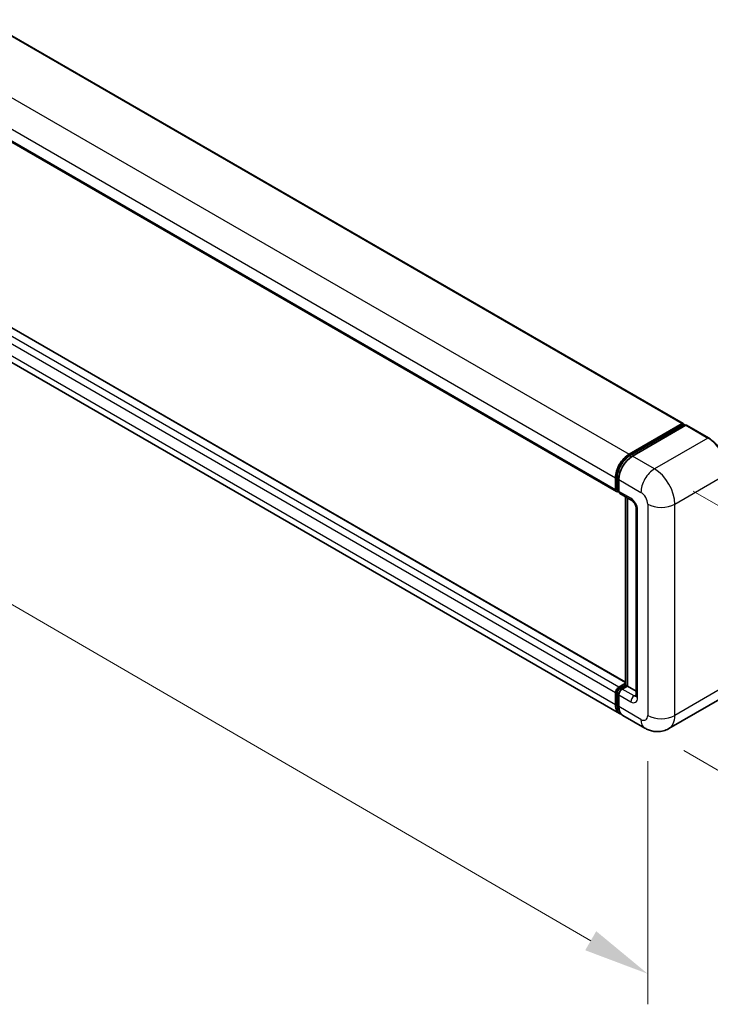
# Model space of a CAD drawing. Units: millimetres. Extents: x 0 to 11800, y 0 to 1546.
# Drawn here: x 816 to 920, y 189 to 339 of the extents above; entities that cross this region are included whole.
import ezdxf

# ---------------------------------------------------------------- set-up
doc = ezdxf.new("R2010")
doc.units = ezdxf.units.MM
for name, color, linetype, lineweight in [('Dimension (ISO)', 7, 'Continuous', 18), ('Visible (ISO)', 7, 'Continuous', 35), ('Visible Narrow (ISO)', 7, 'Continuous', 25)]:
    doc.layers.add(name, color=color, linetype=linetype, lineweight=lineweight)
doc.styles.add('Note Text (TK)', font='MS PGothic.ttf')
doc.dimstyles.new('Default - Method 1b (TK)', dxfattribs={"dimscale": 4, "dimtxt": 2.5, "dimasz": 2.5, "dimexe": 1, "dimexo": 1.5, "dimgap": 1, "dimtad": 1, "dimtoh": 1, "dimrnd": 1e-08, "dimdsep": 46, "dimtxsty": 'Note Text (TK)', "dimcen": 0.09, "dimdle": 5, "dimclrd": 100, "dimclre": 100, "dimclrt": 7, "dimadec": 1, "dimazin": 1, "dimtfac": 1, "dimtmove": 0, "dimatfit": 3, "dimfxl": 0, "dimtolj": 1, "dimlwd": -1, "dimlwe": -1, "dimarcsym": 0})

# ---------------------------------------------------------------- blocks, each defined once
blk = doc.blocks.new('*D40')
at = {"layer": 'Defpoints', "color": 0, "transparency": 16777216}
for p in [(693.12, 359.52), (910.99, 233.04), (910.99, 193.85)]:
    blk.add_point(p, dxfattribs=at)
at = {"layer": 'Dimension (ISO)', "color": 100, "transparency": 16777216}
for p, q in [((693.12, 352.58), (693.12, 315.7)), ((701.77, 315.31), (902.35, 198.87)), ((910.99, 226.1), (910.99, 189.22))]:
    blk.add_line(p, q, dxfattribs=at)
for points in [[(702.61, 316.75), (700.94, 313.87), (693.12, 320.33)], [(903.18, 200.31), (901.51, 197.42), (910.99, 193.85)]]:
    blk.add_solid(points, dxfattribs=at)
at = {"layer": 'Dimension (ISO)', "color": 7, "transparency": 16777216, "insert": (797.78, 269.98), "char_height": 10, "attachment_point": 4, "rotation": 329.863, "style": 'Note Text (TK)'}
blk.add_mtext('\\A1;{\\Q-30.137;\\W0.815;\\H0.816x; \\fＭＳ Ｐゴシック|b0|i0;\\H10.0000;430}', dxfattribs=at)
blk = doc.blocks.new('*D41')
at = {"layer": 'Defpoints', "color": 0, "transparency": 16777216}
for p in [(912.02, 270.45), (910.57, 231.11), (964.31, 200.08)]:
    blk.add_point(p, dxfattribs=at)
at = {"layer": 'Dimension (ISO)', "color": 100, "transparency": 16777216}
for p, q in [((917.9, 267.05), (969.68, 237.16)), ((965.39, 229.43), (964.68, 210.08)), ((916.45, 227.72), (968.23, 197.82))]:
    blk.add_line(p, q, dxfattribs=at)
for points in [[(963.73, 229.49), (967.06, 229.37), (965.76, 239.42)], [(963.01, 210.14), (966.34, 210.02), (964.31, 200.08)]]:
    blk.add_solid(points, dxfattribs=at)
at = {"layer": 'Dimension (ISO)', "color": 7, "transparency": 16777216, "insert": (955.68, 210.22), "char_height": 10, "attachment_point": 4, "rotation": 87.8823, "style": 'Note Text (TK)'}
blk.add_mtext('\\A1;{\\Q27.882;\\W0.834;\\H0.816x; \\fＭＳ Ｐゴシック|b0|i0;\\H10.0000;66}', dxfattribs=at)

msp = doc.modelspace()

# ---------------------------------------------------------------- linework, layer by layer
at = {"layer": 'Visible (ISO)'}
for p, q in [((709.1019, 397.0006), (916.3485, 277.3467)), ((699.0125, 386.651), (906.2591, 266.9972)), ((907.6237, 238.0853), (700.5652, 357.6306)), ((906.711, 233.3385), (699.4644, 352.9924)), ((908.1655, 272.6744), (916.2394, 277.3359)), ((908.2032, 272.4311), (916.4313, 277.1816)), ((916.7794, 277.0538), (908.6798, 272.3775)), ((916.3937, 277.2468), (916.3937, 277.1599)), ((916.5222, 277.1726), (916.7536, 277.039)), ((920.213, 275.1329), (916.8703, 277.0628)), ((906.1085, 267.3301), (906.1085, 269.1115)), ((906.3381, 267.4192), (906.3381, 269.2006)), ((906.6227, 268.8146), (906.6227, 267.0332)), ((906.4968, 267.1119), (906.6227, 267.0392)), ((906.7734, 266.7003), (908.5733, 265.6611)), ((907.6237, 237.6552), (907.6237, 266.2093)), ((907.9084, 266.045), (907.9084, 237.4909)), ((909.2381, 264.5095), (909.2381, 236.0063)), ((906.6227, 237.3424), (907.6237, 237.9203)), ((906.6604, 237.099), (907.6237, 237.6552)), ((907.677, 237.6245), (907.6237, 237.6552)), ((907.677, 237.6245), (907.9084, 237.4909)), ((906.1085, 234.6702), (906.1085, 236.4517)), ((906.3381, 234.7593), (906.3381, 236.5408)), ((906.6227, 236.1548), (906.6227, 234.3733)), ((907.9084, 237.4909), (907.137, 237.0455)), ((907.9084, 237.4909), (909.2381, 236.7231)), ((922.3039, 235.716), (914.2043, 231.0397)), ((910.5679, 231.1117), (907.2252, 233.0416))]:
    msp.add_line(p, q, dxfattribs=at)
for centre, major_axis, start_param, end_param in [((916.2394, 277.1577), (0.1091, 0.189), 5.49778714, 7.06858347), ((916.5222, 277.0241), (-0.0909, 0.1575), 5.49778714, 6.28318531), ((916.7794, 276.9054), (0.0909, 0.1575), 0, 0.78539816), ((908.1655, 270.2992), (1.4545, 2.5193), 0.78539816, 2.35619449), ((908.6798, 270.0023), (-1.4545, -2.5193), 3.92699082, 5.49778714), ((906.6227, 267.627), (-0.3636, -0.6298), 5.49778714, 7.06858347), ((907.137, 267.3301), (-0.3636, -0.6298), 5.49778714, 6.28318531), ((906.6227, 236.7486), (0.3636, 0.6298), 0.78539816, 2.35619449), ((907.137, 236.4517), (-0.3636, -0.6298), 3.92699082, 5.49778714), ((908.1655, 235.8579), (-1.4545, -2.5193), 5.49778714, 6.46089591), ((908.6798, 235.561), (-1.4545, -2.5193), 5.49778714, 6.28318531)]:
    msp.add_ellipse(centre, major_axis=major_axis, ratio=0.57735027, start_param=start_param, end_param=end_param, dxfattribs=at)
for points, knots in [([(923.2609, 269.8538), (923.2609, 270.2279), (923.2097, 270.6276), (923.0123, 271.443), (922.8661, 271.8585), (922.4927, 272.6675), (922.2656, 273.0608), (921.7517, 273.7887), (921.4649, 274.1231), (920.8575, 274.7018), (920.5369, 274.9459), (920.213, 275.1329)], [1.57079633, 1.57079633, 1.57079633, 1.57079633, 1.88495559, 1.88495559, 2.19911486, 2.19911486, 2.51327412, 2.51327412, 2.82743339, 2.82743339, 3.14159265, 3.14159265, 3.14159265, 3.14159265]), ([(906.3381, 269.2006), (906.3381, 269.4316), (906.3696, 269.677), (906.4904, 270.1762), (906.5798, 270.4299), (906.8075, 270.9234), (906.946, 271.1631), (907.2595, 271.6071), (907.4345, 271.8114), (907.8063, 272.1656), (908.0031, 272.3156), (908.2032, 272.4311)], [3.14159265, 3.14159265, 3.14159265, 3.14159265, 3.45575192, 3.45575192, 3.76991118, 3.76991118, 4.08407045, 4.08407045, 4.39822972, 4.39822972, 4.71238898, 4.71238898, 4.71238898, 4.71238898]), ([(906.4968, 267.1119), (906.4739, 267.1251), (906.4529, 267.1414), (906.4166, 267.1782), (906.4012, 267.1986), (906.3761, 267.241), (906.3663, 267.263), (906.3514, 267.3074), (906.3462, 267.3299), (906.3396, 267.3746), (906.3381, 267.3969), (906.3381, 267.4192)], [2.35619449, 2.35619449, 2.35619449, 2.35619449, 2.513274123, 2.513274123, 2.670353756, 2.670353756, 2.827433388, 2.827433388, 2.984513021, 2.984513021, 3.141592654, 3.141592654, 3.141592654, 3.141592654]), ([(908.5733, 265.6611), (908.6066, 265.6419), (908.6456, 265.6152), (908.7318, 265.5446), (908.7793, 265.4994), (908.8762, 265.3921), (908.9255, 265.329), (909.0182, 265.1909), (909.0612, 265.1156), (909.1342, 264.9634), (909.1641, 264.8866), (909.2079, 264.7436), (909.2223, 264.6772), (909.2358, 264.5778), (909.2381, 264.5408), (909.2381, 264.5095)], [3.14159265, 3.14159265, 3.14159265, 3.14159265, 3.34831632, 3.34831632, 3.57177779, 3.57177779, 3.8108324, 3.8108324, 4.05880671, 4.05880671, 4.30647121, 4.30647121, 4.54413512, 4.54413512, 4.71238898, 4.71238898, 4.71238898, 4.71238898]), ([(906.3381, 236.5408), (906.3381, 236.5852), (906.344, 236.6293), (906.365, 236.716), (906.3801, 236.7585), (906.4179, 236.8405), (906.4407, 236.88), (906.4928, 236.9538), (906.5221, 236.9881), (906.5867, 237.0496), (906.6219, 237.0768), (906.6604, 237.099)], [3.14159265, 3.14159265, 3.14159265, 3.14159265, 3.45575192, 3.45575192, 3.76991118, 3.76991118, 4.08407045, 4.08407045, 4.39822972, 4.39822972, 4.71238898, 4.71238898, 4.71238898, 4.71238898]), ([(909.2381, 236.0063), (909.2381, 235.9771), (909.2361, 235.953), (909.2307, 235.917), (909.2274, 235.9053), (909.2249, 235.8978), (909.2245, 235.8967), (909.2245, 235.8967)], [4.71238898, 4.71238898, 4.71238898, 4.71238898, 4.869468613, 4.869468613, 5.026548246, 5.026548246, 5.092877496, 5.092877496, 5.092877496, 5.092877496]), ([(906.7643, 233.5893), (906.7524, 233.6002), (906.7408, 233.6114), (906.6637, 233.6894), (906.606, 233.7651), (906.5076, 233.9314), (906.4668, 234.022), (906.4019, 234.215), (906.3779, 234.3174), (906.3459, 234.5319), (906.3381, 234.6438), (906.3381, 234.7593)], [2.486038708, 2.486038708, 2.486038708, 2.486038708, 2.513274123, 2.513274123, 2.670353756, 2.670353756, 2.827433388, 2.827433388, 2.984513021, 2.984513021, 3.141592654, 3.141592654, 3.141592654, 3.141592654]), ([(914.2043, 231.0397), (913.9377, 230.8858), (913.6501, 230.7695), (913.0763, 230.6194), (912.7909, 230.585), (912.2519, 230.579), (911.9982, 230.6069), (911.5295, 230.7017), (911.3142, 230.7684), (910.9175, 230.9249), (910.736, 231.0147), (910.5679, 231.1117)], [5.497787144, 5.497787144, 5.497787144, 5.497787144, 5.654866776, 5.654866776, 5.811946409, 5.811946409, 5.969026042, 5.969026042, 6.126105675, 6.126105675, 6.283185307, 6.283185307, 6.283185307, 6.283185307])]:
    msp.add_open_spline(points, degree=3, knots=knots, dxfattribs=at)
at = {"layer": 'Visible Narrow (ISO)'}
for p, q in [((708.9928, 396.9898), (916.2394, 277.3359)), ((700.9189, 392.3283), (908.1655, 272.6744)), ((698.8619, 388.7654), (906.1085, 269.1115)), ((698.8619, 386.984), (906.1085, 267.3301)), ((906.6227, 237.3424), (699.3762, 356.9963)), ((907.6237, 238.0115), (700.4561, 357.6198)), ((906.1085, 236.4517), (698.8619, 356.1055)), ((906.1085, 234.6702), (698.8619, 354.3241)), ((908.2941, 272.4221), (916.5222, 277.1726)), ((916.7794, 277.0538), (920.122, 275.1239)), ((920.122, 275.1239), (912.0225, 270.4476)), ((908.2941, 272.4221), (908.5309, 272.2853)), ((912.0225, 270.4476), (908.6798, 272.3775)), ((906.3913, 267.3449), (906.3913, 269.1264)), ((906.3913, 269.1264), (906.6281, 268.9897)), ((915.108, 265.1033), (923.2076, 269.7796)), ((906.6227, 268.8146), (909.9654, 266.8847)), ((906.3913, 267.3449), (906.6227, 267.2113)), ((908.4226, 265.994), (906.6227, 267.0332)), ((907.677, 237.6245), (907.677, 266.1786)), ((910.9939, 265.1033), (910.9939, 233.0372)), ((915.108, 233.0372), (915.108, 265.1033)), ((909.4512, 235.7094), (909.4512, 264.2126)), ((906.7513, 237.09), (907.677, 237.6245)), ((923.2076, 237.7135), (915.108, 233.0372)), ((906.3913, 234.6851), (906.3913, 236.4665)), ((906.3913, 236.4665), (906.641, 236.3224)), ((906.6227, 236.1548), (908.4226, 235.1156)), ((906.7513, 237.09), (907.001, 236.9459)), ((908.9369, 236.0063), (907.137, 237.0455)), ((908.9369, 236.0063), (909.2381, 236.1802)), ((906.3913, 234.6851), (906.6227, 234.5515)), ((909.9654, 232.4434), (906.6227, 234.3733))]:
    msp.add_line(p, q, dxfattribs=at)
for centre, major_axis, start_param, end_param in [((920.122, 274.9755), (0.0909, 0.1575), 0, 0.78539816), ((920.122, 271.561), (2.1818, -3.779), 0.78539816, 2.35619449), ((908.2941, 270.225), (1.3455, 2.3304), 0.78539816, 2.35619449), ((908.2941, 272.2736), (-0.0909, 0.1575), 5.49778714, 6.28318531), ((912.0225, 268.0724), (1.4545, 2.5193), 0.78539816, 2.35619449), ((912.0225, 266.8847), (-2.1818, 3.779), 3.92699082, 5.49778714), ((906.5199, 269.2006), (-0.1818, 0), 0, 0.78539816), ((906.5199, 267.4192), (-0.1818, 0), 0, 0.78539816), ((906.7513, 267.5528), (-0.2545, -0.4409), 5.49778714, 6.28318531), ((908.9369, 266.2909), (-0.3636, -0.6298), 5.49778714, 6.28318531), ((908.4226, 264.8064), (-0.7273, 1.2597), 3.92699082, 5.49778714), ((909.9654, 265.6971), (0.7273, -1.2597), 0.78539816, 2.35619449), ((909.9654, 264.5095), (-0.7273, 0), 0, 0.78539816), ((913.051, 266.2909), (2.9091, 0), 3.92699082, 5.49778714), ((906.5199, 236.5408), (-0.1818, 0), 0, 0.78539816), ((906.7513, 236.6744), (0.2545, 0.4409), 0.78539816, 2.35619449), ((906.7513, 236.9416), (-0.0909, 0.1575), 5.49778714, 6.28318531), ((908.9369, 235.4125), (-0.3636, -0.6298), 3.92699082, 5.49778714), ((908.9369, 236.6001), (0.3636, -0.6298), 5.49778714, 6.11527958), ((909.9654, 236.0063), (-0.7273, 0), 0, 0.78539816), ((906.5199, 234.7593), (-0.1818, 0), 0, 0.78539816), ((908.2941, 235.7836), (-1.3455, -2.3304), 5.49778714, 6.13162893), ((908.4226, 236.3032), (0.7273, -1.2597), 5.49778714, 7.06858347), ((909.9654, 233.6311), (0.7273, -1.2597), 5.49778714, 7.06858347), ((913.051, 234.2249), (2.9091, 0), 3.92699082, 5.49778714), ((912.0225, 234.8187), (2.1818, -3.779), 0, 0.78539816), ((912.0225, 233.6311), (-1.4545, -2.5193), 5.49778714, 6.28318531)]:
    msp.add_ellipse(centre, major_axis=major_axis, ratio=0.57735027, start_param=start_param, end_param=end_param, dxfattribs=at)

# ---------------------------------------------------------------- dimensions: what is measured, and where the dimension line sits
at = {"layer": 'Dimension (ISO)', "color": 100, "true_color": 0x00ff3f}
for base, p1, p2, angle, text, override, picture, middle in [((910.9939, 193.8454), (693.1244, 359.52), (910.9939, 233.0372), 149.862973, '{\\Q-30.137;\\W0.815;\\H0.816x; \\fＭＳ Ｐゴシック|b0|i0;\\H10.0000;430}', {"dimgap": 1, "dimtoh": 0, "dimdec": 2, "dimlfac": 1.686351, "dimtol": 0, "dimlim": 0, "dimtp": 0, "dimtm": 0, "dimtdec": 2, "dimtofl": 0, "dimatfit": 1}, '*D40', (802.0592, 257.0868)), ((964.308, 200.0848), (912.0225, 270.4476), (910.5679, 231.1117), 87.882308, '{\\Q27.882;\\W0.834;\\H0.816x; \\fＭＳ Ｐゴシック|b0|i0;\\H10.0000;66}', {"dimgap": 1, "dimtoh": 0, "dimdec": 2, "dimlfac": 1.648513, "dimtol": 0, "dimlim": 0, "dimtp": 0, "dimtm": 0, "dimtdec": 2, "dimtofl": 0, "dimatfit": 1}, '*D41', (965.0353, 219.7528))]:
    dim = msp.add_linear_dim(base=base, p1=p1, p2=p2, angle=angle, text=text, dimstyle='Default - Method 1b (TK)', override=override, dxfattribs=at)
    dim.commit()
    dim.dimension.update_dxf_attribs({"geometry": picture, "text_midpoint": middle, "dimtype": 160})

doc.saveas('drawing.dxf')
